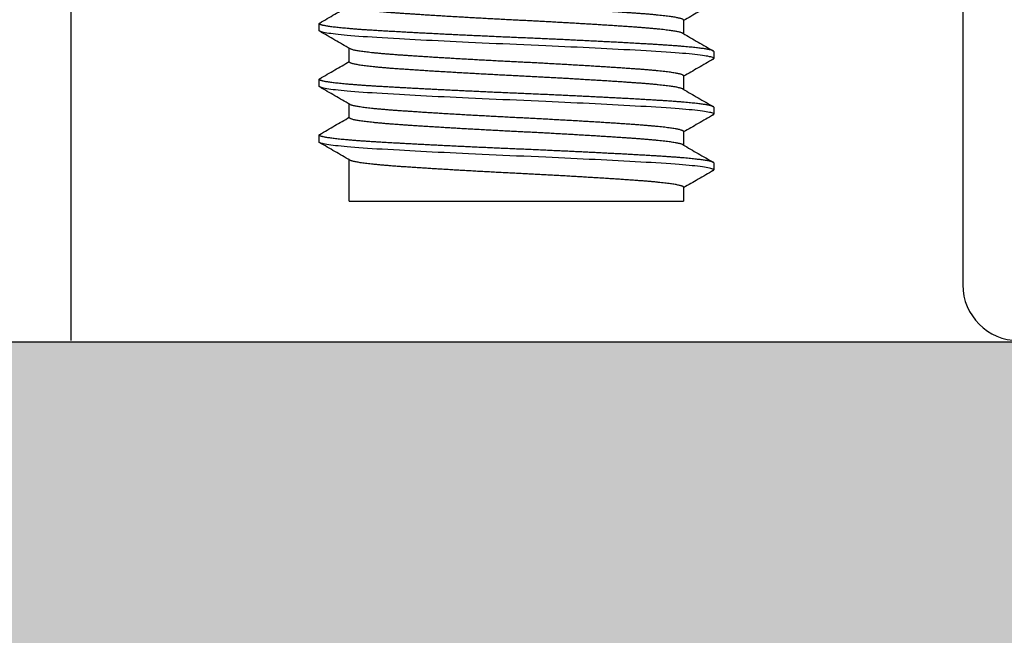
# Model space of a CAD drawing. Units: millimetres. Extents: x 221094 to 277280, y -704329 to -675005.
# Drawn here: x 262421 to 262438, y -687677 to -687666 of the extents above; entities that cross this region are included whole.
import ezdxf

# ---------------------------------------------------------------- set-up
doc = ezdxf.new("R2010")
doc.units = ezdxf.units.MM
doc.header["$MEASUREMENT"] = 0
for name, color, linetype, lineweight in [('111红线', 1, 'Continuous', 5), ('11轮廓线', 7, 'Continuous', 25), ('222黄线', 2, 'Continuous', 5), ('22填充', 153, 'Continuous', 9), ('66标注', 130, 'Continuous', 9)]:
    doc.layers.add(name, color=color, linetype=linetype, lineweight=lineweight)

# ---------------------------------------------------------------- blocks, each defined once
blk = doc.blocks.new('平面')
at = {"layer": '22填充'}
h = blk.add_hatch(dxfattribs=at)
h.set_pattern_fill('AR-HBONE', color=256, scale=10)
h.paths.add_polyline_path([(131497.36, -548524.952), (131127.36, -548524.952), (131127.36, -549148.952), (128252.36, -549148.952), (128252.36, -546561.952), (131127.36, -546561.952), (131127.36, -546626.952), (131191.36, -546626.952), (131191.36, -546504.952), (131297.36, -546504.952), (131297.36, -547599.952), (131497.36, -547599.952), (131497.36, -546365.952), (130984.36, -546365.952), (130972.36, -546365.952), (130972.36, -546354.952), (130972.36, -546157.952), (130807.36, -546157.952), (130807.36, -546350.952), (128022.36, -546350.952), (128022.36, -554040.952), (128012.36, -554040.952), (128012.36, -554224.388), (129172.36, -554224.388), (129172.36, -554024.388), (128821.359, -554024.388), (128821.359, -553089.952), (128214.36, -553089.952), (128214.36, -549324.952), (128347.36, -549324.952), (131497.36, -549324.952)])
at = {"layer": '11轮廓线', "color": 5}
blk.add_lwpolyline([(131191.36, -546504.952), (131191.36, -547599.952), (131127.36, -547599.952), (131127.36, -546561.952), (128252.36, -546561.952), (128252.36, -549148.952), (131127.36, -549148.952), (131127.36, -548524.952), (131372.36, -548524.952)], dxfattribs=at)
blk = doc.blocks.new('A$C4F46537E')
at = {"layer": '111红线', "linetype": 'Continuous', "lineweight": 25}
for p, q in [((5.5, 15.5), (5.5, 14.757)), ((5.5, 15.5), (11.5, 15.5)), ((11.5, 15.25), (11.5, 15.5)), ((12.041, 14.813), (12.041, 14.938)), ((11.5, 14.25), (11.5, 14.493)), ((4.959, 14.438), (4.959, 14.313)), ((5.5, 14), (5.5, 13.757)), ((12.041, 13.813), (12.041, 13.938)), ((4.959, 13.438), (4.959, 13.313)), ((11.5, 13.25), (11.5, 13.493)), ((5.5, 13), (5.5, 12.757)), ((12.041, 12.813), (12.041, 12.938)), ((4.959, 12.438), (4.959, 12.313)), ((11.5, 12.25), (11.5, 12.493))]:
    blk.add_line(p, q, dxfattribs=at)
at = {"layer": '111红线', "linetype": 'Continuous', "lineweight": 25, "flags": 128}
for points in [[(12.031, 14.949), (12.031, 14.949), (12.039, 14.943), (12.041, 14.938), (12.039, 14.932), (12.033, 14.927), (12.022, 14.922), (12.007, 14.916), (11.988, 14.91), (11.964, 14.905), (11.936, 14.899), (11.906, 14.894), (11.873, 14.889), (11.836, 14.883), (11.795, 14.878), (11.751, 14.873), (11.703, 14.867), (11.652, 14.862), (11.598, 14.857), (11.541, 14.851), (11.48, 14.846), (11.417, 14.841), (11.35, 14.836), (11.269, 14.83), (11.184, 14.824), (11.095, 14.818), (11.004, 14.813), (10.916, 14.807), (10.825, 14.802), (10.731, 14.797), (10.633, 14.791), (10.533, 14.785), (10.429, 14.78), (10.323, 14.774), (10.223, 14.769), (10.121, 14.764), (10.018, 14.758), (9.913, 14.753), (9.806, 14.748), (9.698, 14.742), (9.588, 14.737), (9.478, 14.732), (9.366, 14.726), (9.255, 14.721), (9.142, 14.716), (9.03, 14.711), (8.897, 14.705), (8.764, 14.699), (8.632, 14.693), (8.5, 14.688), (8.378, 14.682), (8.256, 14.677), (8.133, 14.672), (8.01, 14.666), (7.887, 14.66), (7.764, 14.655), (7.642, 14.649), (7.531, 14.644), (7.42, 14.639), (7.311, 14.633), (7.203, 14.628), (7.096, 14.623), (6.99, 14.617), (6.887, 14.612), (6.785, 14.607), (6.685, 14.601), (6.587, 14.596), (6.492, 14.591), (6.399, 14.586), (6.292, 14.58), (6.19, 14.574), (6.091, 14.568), (5.996, 14.563), (5.911, 14.557), (5.829, 14.552), (5.75, 14.547), (5.674, 14.541), (5.6, 14.535), (5.53, 14.53), (5.464, 14.524), (5.406, 14.519), (5.352, 14.514), (5.301, 14.508), (5.253, 14.503), (5.208, 14.498), (5.167, 14.492), (5.13, 14.487), (5.096, 14.482), (5.066, 14.476), (5.04, 14.471), (5.017, 14.466), (4.999, 14.461), (4.981, 14.455), (4.969, 14.449), (4.961, 14.443), (4.959, 14.438), (4.959, 14.438)], [(12.031, 13.949), (12.031, 13.949), (12.039, 13.943), (12.041, 13.938), (12.039, 13.932), (12.033, 13.927), (12.022, 13.922), (12.007, 13.916), (11.988, 13.91), (11.964, 13.905), (11.936, 13.899), (11.906, 13.894), (11.873, 13.889), (11.836, 13.883), (11.795, 13.878), (11.751, 13.873), (11.703, 13.867), (11.652, 13.862), (11.598, 13.857), (11.541, 13.851), (11.48, 13.846), (11.417, 13.841), (11.35, 13.836), (11.269, 13.83), (11.184, 13.824), (11.095, 13.818), (11.004, 13.813), (10.916, 13.807), (10.825, 13.802), (10.731, 13.797), (10.633, 13.791), (10.533, 13.785), (10.429, 13.78), (10.323, 13.774), (10.223, 13.769), (10.121, 13.764), (10.018, 13.758), (9.913, 13.753), (9.806, 13.748), (9.698, 13.742), (9.588, 13.737), (9.478, 13.732), (9.366, 13.726), (9.255, 13.721), (9.142, 13.716), (9.03, 13.711), (8.897, 13.705), (8.764, 13.699), (8.632, 13.693), (8.5, 13.688), (8.378, 13.682), (8.256, 13.677), (8.133, 13.672), (8.01, 13.666), (7.887, 13.66), (7.764, 13.655), (7.642, 13.649), (7.531, 13.644), (7.42, 13.639), (7.311, 13.633), (7.203, 13.628), (7.096, 13.623), (6.99, 13.617), (6.887, 13.612), (6.785, 13.607), (6.685, 13.601), (6.587, 13.596), (6.492, 13.591), (6.399, 13.586), (6.292, 13.58), (6.19, 13.574), (6.091, 13.568), (5.996, 13.563), (5.911, 13.557), (5.829, 13.552), (5.75, 13.547), (5.674, 13.541), (5.6, 13.535), (5.53, 13.53), (5.464, 13.524), (5.406, 13.519), (5.352, 13.514), (5.301, 13.508), (5.253, 13.503), (5.208, 13.498), (5.167, 13.492), (5.13, 13.487), (5.096, 13.482), (5.066, 13.476), (5.04, 13.471), (5.017, 13.466), (4.999, 13.461), (4.981, 13.455), (4.969, 13.449), (4.961, 13.443), (4.959, 13.438), (4.959, 13.438)], [(12.031, 12.949), (12.031, 12.949), (12.039, 12.943), (12.041, 12.938), (12.039, 12.932), (12.033, 12.927), (12.022, 12.922), (12.007, 12.916), (11.988, 12.91), (11.964, 12.905), (11.936, 12.899), (11.906, 12.894), (11.873, 12.889), (11.836, 12.883), (11.795, 12.878), (11.751, 12.873), (11.703, 12.867), (11.652, 12.862), (11.598, 12.857), (11.541, 12.851), (11.48, 12.846), (11.417, 12.841), (11.35, 12.836), (11.269, 12.83), (11.184, 12.824), (11.095, 12.818), (11.004, 12.813), (10.916, 12.807), (10.825, 12.802), (10.731, 12.797), (10.633, 12.791), (10.533, 12.785), (10.429, 12.78), (10.323, 12.774), (10.223, 12.769), (10.121, 12.764), (10.018, 12.758), (9.913, 12.753), (9.806, 12.748), (9.698, 12.742), (9.588, 12.737), (9.478, 12.732), (9.366, 12.726), (9.255, 12.721), (9.142, 12.716), (9.03, 12.711), (8.897, 12.705), (8.764, 12.699), (8.632, 12.693), (8.5, 12.688), (8.378, 12.682), (8.256, 12.677), (8.133, 12.672), (8.01, 12.666), (7.887, 12.66), (7.764, 12.655), (7.642, 12.649), (7.531, 12.644), (7.42, 12.639), (7.311, 12.633), (7.203, 12.628), (7.096, 12.623), (6.99, 12.617), (6.887, 12.612), (6.785, 12.607), (6.685, 12.601), (6.587, 12.596), (6.492, 12.591), (6.399, 12.586), (6.292, 12.58), (6.19, 12.574), (6.091, 12.568), (5.996, 12.563), (5.911, 12.557), (5.829, 12.552), (5.75, 12.547), (5.674, 12.541), (5.6, 12.535), (5.53, 12.53), (5.464, 12.524), (5.406, 12.519), (5.352, 12.514), (5.301, 12.508), (5.253, 12.503), (5.208, 12.498), (5.167, 12.492), (5.13, 12.487), (5.096, 12.482), (5.066, 12.476), (5.04, 12.471), (5.017, 12.466), (4.999, 12.461), (4.981, 12.455), (4.969, 12.449), (4.961, 12.443), (4.959, 12.438), (4.959, 12.438)]]:
    blk.add_lwpolyline(points, dxfattribs=at)
at = {"layer": '111红线', "linetype": 'Continuous', "lineweight": 25}
for points, knots in [([(11.5, 15.25), (11.5, 15.248), (11.499, 15.244), (11.491, 15.238), (11.479, 15.231), (11.461, 15.225), (11.439, 15.218), (11.412, 15.212), (11.381, 15.205), (11.346, 15.199), (11.306, 15.193), (11.262, 15.186), (11.214, 15.18), (11.162, 15.173), (11.106, 15.167), (11.046, 15.161), (10.983, 15.154), (10.916, 15.148), (10.846, 15.142), (10.774, 15.136), (10.699, 15.131), (10.62, 15.125), (10.535, 15.119), (10.444, 15.113), (10.349, 15.106), (10.251, 15.1), (10.149, 15.093), (10.047, 15.087), (9.943, 15.08), (9.839, 15.074), (9.733, 15.068), (9.625, 15.061), (9.515, 15.055), (9.403, 15.048), (9.291, 15.042), (9.178, 15.036), (9.063, 15.029), (8.95, 15.023), (8.836, 15.017), (8.724, 15.011), (8.612, 15.006), (8.497, 15), (8.379, 14.994), (8.258, 14.988), (8.137, 14.981), (8.015, 14.975), (7.894, 14.968), (7.775, 14.962), (7.66, 14.955), (7.548, 14.949), (7.437, 14.943), (7.328, 14.936), (7.221, 14.93), (7.115, 14.923), (7.012, 14.917), (6.912, 14.911), (6.814, 14.904), (6.72, 14.898), (6.629, 14.892), (6.542, 14.886), (6.459, 14.881), (6.376, 14.875), (6.294, 14.869), (6.214, 14.863), (6.137, 14.856), (6.063, 14.85), (5.993, 14.843), (5.928, 14.837), (5.869, 14.83), (5.815, 14.824), (5.764, 14.818), (5.718, 14.811), (5.676, 14.805), (5.638, 14.798), (5.605, 14.792), (5.577, 14.786), (5.553, 14.779), (5.533, 14.773), (5.52, 14.768), (5.515, 14.765), (5.513, 14.764)], [0, 0, 0, 0, 0.013157, 0.026409, 0.039746, 0.053158, 0.066635, 0.080164, 0.092959, 0.105782, 0.118622, 0.13147, 0.144315, 0.157149, 0.169961, 0.182741, 0.195479, 0.208167, 0.22057, 0.232907, 0.24517, 0.25735, 0.270507, 0.283758, 0.297096, 0.310508, 0.323984, 0.337514, 0.350309, 0.363131, 0.375971, 0.388819, 0.401665, 0.414499, 0.42731, 0.44009, 0.452829, 0.465517, 0.47792, 0.490257, 0.50252, 0.5147, 0.527856, 0.541108, 0.554446, 0.567858, 0.581334, 0.594864, 0.607659, 0.620481, 0.633321, 0.646169, 0.659015, 0.671849, 0.68466, 0.69744, 0.710179, 0.722867, 0.73527, 0.747607, 0.759869, 0.772049, 0.785206, 0.798458, 0.811795, 0.825208, 0.838684, 0.852214, 0.865009, 0.877831, 0.890671, 0.903519, 0.916365, 0.929198, 0.94201, 0.95479, 0.967529, 0.980217, 0.99262, 1, 1, 1, 1]), ([(12.031, 14.949), (11.941, 15.002), (11.764, 15.104), (11.586, 15.207), (11.5, 15.257)], [0, 0, 0, 0, 0.511477, 1, 1, 1, 1]), ([(12.041, 14.813), (12.041, 14.811), (12.04, 14.807), (12.033, 14.802), (12.023, 14.797), (12.008, 14.791), (11.989, 14.785), (11.965, 14.78), (11.937, 14.774), (11.907, 14.769), (11.873, 14.764), (11.836, 14.758), (11.796, 14.753), (11.752, 14.748), (11.704, 14.742), (11.653, 14.737), (11.599, 14.732), (11.541, 14.726), (11.481, 14.721), (11.417, 14.716), (11.347, 14.71), (11.27, 14.705), (11.185, 14.699), (11.096, 14.693), (11.007, 14.688), (10.917, 14.682), (10.826, 14.677), (10.731, 14.672), (10.634, 14.666), (10.533, 14.66), (10.43, 14.655), (10.326, 14.649), (10.223, 14.644), (10.122, 14.639), (10.018, 14.633), (9.913, 14.628), (9.806, 14.623), (9.698, 14.617), (9.588, 14.612), (9.478, 14.607), (9.367, 14.601), (9.255, 14.596), (9.142, 14.591), (9.023, 14.585), (8.897, 14.58), (8.764, 14.574), (8.632, 14.568), (8.503, 14.563), (8.378, 14.557), (8.255, 14.552), (8.133, 14.547), (8.01, 14.541), (7.887, 14.535), (7.764, 14.53), (7.645, 14.524), (7.531, 14.519), (7.42, 14.514), (7.311, 14.508), (7.202, 14.503), (7.095, 14.498), (6.99, 14.492), (6.886, 14.487), (6.784, 14.482), (6.685, 14.476), (6.587, 14.471), (6.491, 14.466), (6.393, 14.46), (6.292, 14.455), (6.189, 14.449), (6.09, 14.443), (5.998, 14.438), (5.911, 14.432), (5.829, 14.427), (5.749, 14.422), (5.673, 14.416), (5.6, 14.41), (5.53, 14.405), (5.465, 14.399), (5.406, 14.394), (5.351, 14.389), (5.3, 14.383), (5.252, 14.378), (5.208, 14.373), (5.167, 14.367), (5.129, 14.362), (5.096, 14.357), (5.066, 14.351), (5.039, 14.346), (5.017, 14.341), (4.997, 14.335), (4.98, 14.33), (4.968, 14.324), (4.96, 14.318), (4.958, 14.313), (4.96, 14.307), (4.964, 14.303), (4.969, 14.301), (4.969, 14.301)], [0, 0, 0, 0, 0.010692, 0.0214512, 0.0322719, 0.0431478, 0.0540727, 0.0650401, 0.0760433, 0.0861554, 0.0962866, 0.1064316, 0.116585, 0.1267413, 0.1368951, 0.1470409, 0.1571734, 0.1672872, 0.1773769, 0.1874374, 0.1974635, 0.2092288, 0.2209314, 0.2325634, 0.2441175, 0.2548094, 0.2655687, 0.2763893, 0.2872653, 0.2981901, 0.3091575, 0.3201608, 0.3302729, 0.3404041, 0.3505491, 0.3607024, 0.3708587, 0.3810125, 0.3911584, 0.4012908, 0.4114046, 0.4214944, 0.4315549, 0.441581, 0.4533463, 0.4650488, 0.4766809, 0.4882349, 0.4989269, 0.5096862, 0.5205068, 0.5313827, 0.5423076, 0.553275, 0.5642782, 0.5743903, 0.5845215, 0.5946665, 0.6048199, 0.6149762, 0.62513, 0.6352758, 0.6454083, 0.6555221, 0.6656118, 0.6756723, 0.6856984, 0.6974637, 0.7091663, 0.7207983, 0.7323524, 0.7430444, 0.7538036, 0.7646243, 0.7755002, 0.7864251, 0.7973924, 0.8083957, 0.8185078, 0.828639, 0.838784, 0.8489374, 0.8590936, 0.8692474, 0.8793933, 0.8895258, 0.8996395, 0.9097293, 0.9197898, 0.9298159, 0.9415812, 0.9532837, 0.9649158, 0.9764698, 0.9871618, 0.9979211, 1, 1, 1, 1]), ([(5.512, 14.764), (5.422, 14.711), (5.241, 14.606), (5.059, 14.502), (4.969, 14.449)], [0, 0, 0, 0, 0.499892, 1, 1, 1, 1]), ([(11.488, 14.486), (11.578, 14.539), (11.759, 14.644), (11.941, 14.748), (12.031, 14.801)], [0, 0, 0, 0, 0.499892, 1, 1, 1, 1]), ([(11.488, 14.486), (11.485, 14.485), (11.478, 14.481), (11.461, 14.475), (11.439, 14.468), (11.412, 14.462), (11.381, 14.455), (11.346, 14.449), (11.306, 14.443), (11.262, 14.436), (11.214, 14.43), (11.162, 14.423), (11.106, 14.417), (11.046, 14.411), (10.983, 14.404), (10.916, 14.398), (10.846, 14.392), (10.774, 14.386), (10.699, 14.381), (10.62, 14.375), (10.535, 14.369), (10.444, 14.363), (10.349, 14.356), (10.251, 14.35), (10.149, 14.343), (10.047, 14.337), (9.943, 14.33), (9.839, 14.324), (9.733, 14.318), (9.625, 14.311), (9.515, 14.305), (9.403, 14.298), (9.291, 14.292), (9.178, 14.286), (9.063, 14.279), (8.95, 14.273), (8.836, 14.267), (8.724, 14.261), (8.612, 14.256), (8.497, 14.25), (8.379, 14.244), (8.258, 14.238), (8.137, 14.231), (8.015, 14.225), (7.894, 14.218), (7.775, 14.212), (7.66, 14.205), (7.548, 14.199), (7.437, 14.193), (7.328, 14.186), (7.221, 14.18), (7.115, 14.173), (7.012, 14.167), (6.912, 14.161), (6.814, 14.154), (6.72, 14.148), (6.629, 14.142), (6.542, 14.136), (6.459, 14.131), (6.376, 14.125), (6.294, 14.119), (6.214, 14.113), (6.137, 14.106), (6.063, 14.1), (5.993, 14.093), (5.928, 14.087), (5.869, 14.08), (5.815, 14.074), (5.764, 14.068), (5.718, 14.061), (5.676, 14.055), (5.638, 14.048), (5.605, 14.042), (5.577, 14.036), (5.553, 14.029), (5.533, 14.023), (5.518, 14.017), (5.508, 14.011), (5.501, 14.006), (5.5, 14.002), (5.5, 14)], [0, 0, 0, 0, 0.010348, 0.02376, 0.037236, 0.050766, 0.063561, 0.076383, 0.089223, 0.102071, 0.114917, 0.127751, 0.140562, 0.153342, 0.166081, 0.178769, 0.191172, 0.203509, 0.215771, 0.227951, 0.241108, 0.25436, 0.267697, 0.28111, 0.294586, 0.308115, 0.32091, 0.333733, 0.346573, 0.359421, 0.372267, 0.3851, 0.397912, 0.410692, 0.423431, 0.436118, 0.448522, 0.460858, 0.473121, 0.485301, 0.498458, 0.51171, 0.525047, 0.538459, 0.551935, 0.565465, 0.57826, 0.591082, 0.603922, 0.61677, 0.629616, 0.64245, 0.655261, 0.668041, 0.68078, 0.693468, 0.705871, 0.718208, 0.73047, 0.74265, 0.755807, 0.769059, 0.782396, 0.795809, 0.809285, 0.822815, 0.835609, 0.848432, 0.861272, 0.87412, 0.886966, 0.899799, 0.912611, 0.925391, 0.93813, 0.950817, 0.963221, 0.975557, 0.98782, 1, 1, 1, 1]), ([(4.969, 14.301), (5.059, 14.248), (5.236, 14.146), (5.414, 14.043), (5.5, 13.993)], [0, 0, 0, 0, 0.511477, 1, 1, 1, 1]), ([(11.5, 14.25), (11.5, 14.248), (11.499, 14.244), (11.491, 14.238), (11.479, 14.231), (11.461, 14.225), (11.439, 14.218), (11.412, 14.212), (11.381, 14.205), (11.346, 14.199), (11.306, 14.193), (11.262, 14.186), (11.214, 14.18), (11.162, 14.173), (11.106, 14.167), (11.046, 14.161), (10.983, 14.154), (10.916, 14.148), (10.846, 14.142), (10.774, 14.136), (10.699, 14.131), (10.62, 14.125), (10.535, 14.119), (10.444, 14.113), (10.349, 14.106), (10.251, 14.1), (10.149, 14.093), (10.047, 14.087), (9.943, 14.08), (9.839, 14.074), (9.733, 14.068), (9.625, 14.061), (9.515, 14.055), (9.403, 14.048), (9.291, 14.042), (9.178, 14.036), (9.063, 14.029), (8.95, 14.023), (8.836, 14.017), (8.724, 14.011), (8.612, 14.006), (8.497, 14), (8.379, 13.994), (8.258, 13.988), (8.137, 13.981), (8.015, 13.975), (7.894, 13.968), (7.775, 13.962), (7.66, 13.955), (7.548, 13.949), (7.437, 13.943), (7.328, 13.936), (7.221, 13.93), (7.115, 13.923), (7.012, 13.917), (6.912, 13.911), (6.814, 13.904), (6.72, 13.898), (6.629, 13.892), (6.542, 13.886), (6.459, 13.881), (6.376, 13.875), (6.294, 13.869), (6.214, 13.863), (6.137, 13.856), (6.063, 13.85), (5.993, 13.843), (5.928, 13.837), (5.869, 13.83), (5.815, 13.824), (5.764, 13.818), (5.718, 13.811), (5.676, 13.805), (5.638, 13.798), (5.605, 13.792), (5.577, 13.786), (5.553, 13.779), (5.533, 13.773), (5.52, 13.768), (5.515, 13.765), (5.513, 13.764)], [0, 0, 0, 0, 0.013157, 0.026409, 0.039746, 0.053158, 0.066635, 0.080164, 0.092959, 0.105782, 0.118622, 0.13147, 0.144315, 0.157149, 0.169961, 0.182741, 0.195479, 0.208167, 0.22057, 0.232907, 0.24517, 0.25735, 0.270507, 0.283758, 0.297096, 0.310508, 0.323984, 0.337514, 0.350309, 0.363131, 0.375971, 0.388819, 0.401665, 0.414499, 0.42731, 0.44009, 0.452829, 0.465517, 0.47792, 0.490257, 0.50252, 0.5147, 0.527856, 0.541108, 0.554446, 0.567858, 0.581334, 0.594864, 0.607659, 0.620481, 0.633321, 0.646169, 0.659015, 0.671849, 0.68466, 0.69744, 0.710179, 0.722867, 0.73527, 0.747607, 0.759869, 0.772049, 0.785206, 0.798458, 0.811795, 0.825208, 0.838684, 0.852214, 0.865009, 0.877831, 0.890671, 0.903519, 0.916365, 0.929198, 0.94201, 0.95479, 0.967529, 0.980217, 0.99262, 1, 1, 1, 1]), ([(12.031, 13.949), (11.941, 14.002), (11.764, 14.104), (11.586, 14.207), (11.5, 14.257)], [0, 0, 0, 0, 0.511477, 1, 1, 1, 1]), ([(12.041, 13.813), (12.041, 13.811), (12.04, 13.807), (12.033, 13.802), (12.023, 13.797), (12.008, 13.791), (11.989, 13.785), (11.965, 13.78), (11.937, 13.774), (11.907, 13.769), (11.873, 13.764), (11.836, 13.758), (11.796, 13.753), (11.752, 13.748), (11.704, 13.742), (11.653, 13.737), (11.599, 13.732), (11.541, 13.726), (11.481, 13.721), (11.417, 13.716), (11.347, 13.71), (11.27, 13.705), (11.185, 13.699), (11.096, 13.693), (11.007, 13.688), (10.917, 13.682), (10.826, 13.677), (10.731, 13.672), (10.634, 13.666), (10.533, 13.66), (10.43, 13.655), (10.326, 13.649), (10.223, 13.644), (10.122, 13.639), (10.018, 13.633), (9.913, 13.628), (9.806, 13.623), (9.698, 13.617), (9.588, 13.612), (9.478, 13.607), (9.367, 13.601), (9.255, 13.596), (9.142, 13.591), (9.023, 13.585), (8.897, 13.58), (8.764, 13.574), (8.632, 13.568), (8.503, 13.563), (8.378, 13.557), (8.255, 13.552), (8.133, 13.547), (8.01, 13.541), (7.887, 13.535), (7.764, 13.53), (7.645, 13.524), (7.531, 13.519), (7.42, 13.514), (7.311, 13.508), (7.202, 13.503), (7.095, 13.498), (6.99, 13.492), (6.886, 13.487), (6.784, 13.482), (6.685, 13.476), (6.587, 13.471), (6.491, 13.466), (6.393, 13.46), (6.292, 13.455), (6.189, 13.449), (6.09, 13.443), (5.998, 13.438), (5.911, 13.432), (5.829, 13.427), (5.749, 13.422), (5.673, 13.416), (5.6, 13.41), (5.53, 13.405), (5.465, 13.399), (5.406, 13.394), (5.351, 13.389), (5.3, 13.383), (5.252, 13.378), (5.208, 13.373), (5.167, 13.367), (5.129, 13.362), (5.096, 13.357), (5.066, 13.351), (5.039, 13.346), (5.017, 13.341), (4.997, 13.335), (4.98, 13.33), (4.968, 13.324), (4.96, 13.318), (4.958, 13.313), (4.96, 13.307), (4.964, 13.303), (4.969, 13.301), (4.969, 13.301)], [0, 0, 0, 0, 0.010692, 0.0214512, 0.0322719, 0.0431478, 0.0540727, 0.0650401, 0.0760433, 0.0861554, 0.0962866, 0.1064316, 0.116585, 0.1267413, 0.1368951, 0.1470409, 0.1571734, 0.1672872, 0.1773769, 0.1874374, 0.1974635, 0.2092288, 0.2209314, 0.2325634, 0.2441175, 0.2548094, 0.2655687, 0.2763893, 0.2872653, 0.2981901, 0.3091575, 0.3201608, 0.3302729, 0.3404041, 0.3505491, 0.3607024, 0.3708587, 0.3810125, 0.3911584, 0.4012908, 0.4114046, 0.4214944, 0.4315549, 0.441581, 0.4533463, 0.4650488, 0.4766809, 0.4882349, 0.4989269, 0.5096862, 0.5205068, 0.5313827, 0.5423076, 0.553275, 0.5642782, 0.5743903, 0.5845215, 0.5946665, 0.6048199, 0.6149762, 0.62513, 0.6352758, 0.6454083, 0.6555221, 0.6656118, 0.6756723, 0.6856984, 0.6974637, 0.7091663, 0.7207983, 0.7323524, 0.7430444, 0.7538036, 0.7646243, 0.7755002, 0.7864251, 0.7973924, 0.8083957, 0.8185078, 0.828639, 0.838784, 0.8489374, 0.8590936, 0.8692474, 0.8793933, 0.8895258, 0.8996395, 0.9097293, 0.9197898, 0.9298159, 0.9415812, 0.9532837, 0.9649158, 0.9764698, 0.9871618, 0.9979211, 1, 1, 1, 1]), ([(11.488, 13.486), (11.578, 13.539), (11.759, 13.644), (11.941, 13.748), (12.031, 13.801)], [0, 0, 0, 0, 0.499892, 1, 1, 1, 1]), ([(5.512, 13.764), (5.422, 13.711), (5.241, 13.606), (5.059, 13.502), (4.969, 13.449)], [0, 0, 0, 0, 0.499892, 1, 1, 1, 1]), ([(11.488, 13.486), (11.485, 13.485), (11.478, 13.481), (11.461, 13.475), (11.439, 13.468), (11.412, 13.462), (11.381, 13.455), (11.346, 13.449), (11.306, 13.443), (11.262, 13.436), (11.214, 13.43), (11.162, 13.423), (11.106, 13.417), (11.046, 13.411), (10.983, 13.404), (10.916, 13.398), (10.846, 13.392), (10.774, 13.386), (10.699, 13.381), (10.62, 13.375), (10.535, 13.369), (10.444, 13.363), (10.349, 13.356), (10.251, 13.35), (10.149, 13.343), (10.047, 13.337), (9.943, 13.33), (9.839, 13.324), (9.733, 13.318), (9.625, 13.311), (9.515, 13.305), (9.403, 13.298), (9.291, 13.292), (9.178, 13.286), (9.063, 13.279), (8.95, 13.273), (8.836, 13.267), (8.724, 13.261), (8.612, 13.256), (8.497, 13.25), (8.379, 13.244), (8.258, 13.238), (8.137, 13.231), (8.015, 13.225), (7.894, 13.218), (7.775, 13.212), (7.66, 13.205), (7.548, 13.199), (7.437, 13.193), (7.328, 13.186), (7.221, 13.18), (7.115, 13.173), (7.012, 13.167), (6.912, 13.161), (6.814, 13.154), (6.72, 13.148), (6.629, 13.142), (6.542, 13.136), (6.459, 13.131), (6.376, 13.125), (6.294, 13.119), (6.214, 13.113), (6.137, 13.106), (6.063, 13.1), (5.993, 13.093), (5.928, 13.087), (5.869, 13.08), (5.815, 13.074), (5.764, 13.068), (5.718, 13.061), (5.676, 13.055), (5.638, 13.048), (5.605, 13.042), (5.577, 13.036), (5.553, 13.029), (5.533, 13.023), (5.518, 13.017), (5.508, 13.011), (5.501, 13.006), (5.5, 13.002), (5.5, 13)], [0, 0, 0, 0, 0.010348, 0.02376, 0.037236, 0.050766, 0.063561, 0.076383, 0.089223, 0.102071, 0.114917, 0.127751, 0.140562, 0.153342, 0.166081, 0.178769, 0.191172, 0.203509, 0.215771, 0.227951, 0.241108, 0.25436, 0.267697, 0.28111, 0.294586, 0.308115, 0.32091, 0.333733, 0.346573, 0.359421, 0.372267, 0.3851, 0.397912, 0.410692, 0.423431, 0.436118, 0.448522, 0.460858, 0.473121, 0.485301, 0.498458, 0.51171, 0.525047, 0.538459, 0.551935, 0.565465, 0.57826, 0.591082, 0.603922, 0.61677, 0.629616, 0.64245, 0.655261, 0.668041, 0.68078, 0.693468, 0.705871, 0.718208, 0.73047, 0.74265, 0.755807, 0.769059, 0.782396, 0.795809, 0.809285, 0.822815, 0.835609, 0.848432, 0.861272, 0.87412, 0.886966, 0.899799, 0.912611, 0.925391, 0.93813, 0.950817, 0.963221, 0.975557, 0.98782, 1, 1, 1, 1]), ([(4.969, 13.301), (5.059, 13.248), (5.236, 13.146), (5.414, 13.043), (5.5, 12.993)], [0, 0, 0, 0, 0.511477, 1, 1, 1, 1]), ([(12.031, 12.949), (11.941, 13.002), (11.764, 13.104), (11.586, 13.207), (11.5, 13.257)], [0, 0, 0, 0, 0.511477, 1, 1, 1, 1]), ([(11.5, 13.25), (11.5, 13.248), (11.499, 13.244), (11.491, 13.238), (11.479, 13.231), (11.461, 13.225), (11.439, 13.218), (11.412, 13.212), (11.381, 13.205), (11.346, 13.199), (11.306, 13.193), (11.262, 13.186), (11.214, 13.18), (11.162, 13.173), (11.106, 13.167), (11.046, 13.161), (10.983, 13.154), (10.916, 13.148), (10.846, 13.142), (10.774, 13.136), (10.699, 13.131), (10.62, 13.125), (10.535, 13.119), (10.444, 13.113), (10.349, 13.106), (10.251, 13.1), (10.149, 13.093), (10.047, 13.087), (9.943, 13.08), (9.839, 13.074), (9.733, 13.068), (9.625, 13.061), (9.515, 13.055), (9.403, 13.048), (9.291, 13.042), (9.178, 13.036), (9.063, 13.029), (8.95, 13.023), (8.836, 13.017), (8.724, 13.011), (8.612, 13.006), (8.497, 13), (8.379, 12.994), (8.258, 12.988), (8.137, 12.981), (8.015, 12.975), (7.894, 12.968), (7.775, 12.962), (7.66, 12.955), (7.548, 12.949), (7.437, 12.943), (7.328, 12.936), (7.221, 12.93), (7.115, 12.923), (7.012, 12.917), (6.912, 12.911), (6.814, 12.904), (6.72, 12.898), (6.629, 12.892), (6.542, 12.886), (6.459, 12.881), (6.376, 12.875), (6.294, 12.869), (6.214, 12.863), (6.137, 12.856), (6.063, 12.85), (5.993, 12.843), (5.928, 12.837), (5.869, 12.83), (5.815, 12.824), (5.764, 12.818), (5.718, 12.811), (5.676, 12.805), (5.638, 12.798), (5.605, 12.792), (5.577, 12.786), (5.553, 12.779), (5.533, 12.773), (5.52, 12.768), (5.515, 12.765), (5.513, 12.764)], [0, 0, 0, 0, 0.0131567, 0.0264087, 0.039746, 0.0531582, 0.0666346, 0.0801641, 0.0929591, 0.1057816, 0.1186217, 0.1314695, 0.1443152, 0.1571489, 0.1699606, 0.1827406, 0.1954793, 0.2081673, 0.2205704, 0.2329073, 0.2451697, 0.2573498, 0.2705065, 0.2837585, 0.2970958, 0.310508, 0.3239844, 0.3375139, 0.3503089, 0.3631314, 0.3759715, 0.3888194, 0.4016651, 0.4144987, 0.4273104, 0.4400904, 0.4528291, 0.4655171, 0.4779202, 0.4902571, 0.5025195, 0.5146996, 0.5278563, 0.5411083, 0.5544456, 0.5678578, 0.5813342, 0.5948638, 0.6076587, 0.6204812, 0.6333213, 0.6461692, 0.6590149, 0.6718485, 0.6846602, 0.6974402, 0.7101789, 0.7228669, 0.73527, 0.7476069, 0.7598693, 0.7720494, 0.7852061, 0.7984581, 0.8117954, 0.8252076, 0.838684, 0.8522136, 0.8650086, 0.877831, 0.8906711, 0.903519, 0.9163647, 0.9291983, 0.94201, 0.95479, 0.9675287, 0.9802167, 0.9926199, 1, 1, 1, 1]), ([(12.041, 12.813), (12.041, 12.811), (12.04, 12.807), (12.033, 12.802), (12.023, 12.797), (12.008, 12.791), (11.989, 12.785), (11.965, 12.78), (11.937, 12.774), (11.907, 12.769), (11.873, 12.764), (11.836, 12.758), (11.796, 12.753), (11.752, 12.748), (11.704, 12.742), (11.653, 12.737), (11.599, 12.732), (11.541, 12.726), (11.481, 12.721), (11.417, 12.716), (11.347, 12.71), (11.27, 12.705), (11.185, 12.699), (11.096, 12.693), (11.007, 12.688), (10.917, 12.682), (10.826, 12.677), (10.731, 12.672), (10.634, 12.666), (10.533, 12.66), (10.43, 12.655), (10.326, 12.649), (10.223, 12.644), (10.122, 12.639), (10.018, 12.633), (9.913, 12.628), (9.806, 12.623), (9.698, 12.617), (9.588, 12.612), (9.478, 12.607), (9.367, 12.601), (9.255, 12.596), (9.142, 12.591), (9.023, 12.585), (8.897, 12.58), (8.764, 12.574), (8.632, 12.568), (8.503, 12.563), (8.378, 12.557), (8.255, 12.552), (8.133, 12.547), (8.01, 12.541), (7.887, 12.535), (7.764, 12.53), (7.645, 12.524), (7.531, 12.519), (7.42, 12.514), (7.311, 12.508), (7.202, 12.503), (7.095, 12.498), (6.99, 12.492), (6.886, 12.487), (6.784, 12.482), (6.685, 12.476), (6.587, 12.471), (6.491, 12.466), (6.393, 12.46), (6.292, 12.455), (6.189, 12.449), (6.09, 12.443), (5.998, 12.438), (5.911, 12.432), (5.829, 12.427), (5.749, 12.422), (5.673, 12.416), (5.6, 12.41), (5.53, 12.405), (5.465, 12.399), (5.406, 12.394), (5.351, 12.389), (5.3, 12.383), (5.252, 12.378), (5.208, 12.373), (5.167, 12.367), (5.129, 12.362), (5.096, 12.357), (5.066, 12.351), (5.039, 12.346), (5.017, 12.341), (4.997, 12.335), (4.98, 12.33), (4.968, 12.324), (4.96, 12.318), (4.958, 12.313), (4.96, 12.307), (4.964, 12.303), (4.969, 12.301), (4.969, 12.301)], [0, 0, 0, 0, 0.010692, 0.0214512, 0.0322719, 0.0431478, 0.0540727, 0.0650401, 0.0760433, 0.0861554, 0.0962866, 0.1064316, 0.116585, 0.1267413, 0.1368951, 0.1470409, 0.1571734, 0.1672872, 0.1773769, 0.1874374, 0.1974635, 0.2092288, 0.2209314, 0.2325634, 0.2441175, 0.2548094, 0.2655687, 0.2763893, 0.2872653, 0.2981901, 0.3091575, 0.3201608, 0.3302729, 0.3404041, 0.3505491, 0.3607024, 0.3708587, 0.3810125, 0.3911584, 0.4012908, 0.4114046, 0.4214944, 0.4315549, 0.441581, 0.4533463, 0.4650488, 0.4766809, 0.4882349, 0.4989269, 0.5096862, 0.5205068, 0.5313827, 0.5423076, 0.553275, 0.5642782, 0.5743903, 0.5845215, 0.5946665, 0.6048199, 0.6149762, 0.62513, 0.6352758, 0.6454083, 0.6555221, 0.6656118, 0.6756723, 0.6856984, 0.6974637, 0.7091663, 0.7207983, 0.7323524, 0.7430444, 0.7538036, 0.7646243, 0.7755002, 0.7864251, 0.7973924, 0.8083957, 0.8185078, 0.828639, 0.838784, 0.8489374, 0.8590936, 0.8692474, 0.8793933, 0.8895258, 0.8996395, 0.9097293, 0.9197898, 0.9298159, 0.9415812, 0.9532837, 0.9649158, 0.9764698, 0.9871618, 0.9979211, 1, 1, 1, 1]), ([(5.512, 12.764), (5.422, 12.711), (5.241, 12.606), (5.059, 12.502), (4.969, 12.449)], [0, 0, 0, 0, 0.499892, 1, 1, 1, 1]), ([(11.488, 12.486), (11.578, 12.539), (11.759, 12.644), (11.941, 12.748), (12.031, 12.801)], [0, 0, 0, 0, 0.499892, 1, 1, 1, 1]), ([(11.488, 12.486), (11.485, 12.485), (11.478, 12.481), (11.461, 12.475), (11.439, 12.468), (11.412, 12.462), (11.381, 12.455), (11.346, 12.449), (11.306, 12.443), (11.262, 12.436), (11.214, 12.43), (11.162, 12.423), (11.106, 12.417), (11.046, 12.411), (10.983, 12.404), (10.916, 12.398), (10.846, 12.392), (10.774, 12.386), (10.699, 12.381), (10.62, 12.375), (10.535, 12.369), (10.444, 12.363), (10.349, 12.356), (10.251, 12.35), (10.149, 12.343), (10.047, 12.337), (9.943, 12.33), (9.839, 12.324), (9.733, 12.318), (9.625, 12.311), (9.515, 12.305), (9.403, 12.298), (9.291, 12.292), (9.178, 12.286), (9.063, 12.279), (8.95, 12.273), (8.836, 12.267), (8.724, 12.261), (8.612, 12.256), (8.497, 12.25), (8.379, 12.244), (8.258, 12.238), (8.137, 12.231), (8.015, 12.225), (7.894, 12.218), (7.775, 12.212), (7.66, 12.205), (7.548, 12.199), (7.437, 12.193), (7.328, 12.186), (7.221, 12.18), (7.115, 12.173), (7.012, 12.167), (6.912, 12.161), (6.814, 12.154), (6.72, 12.148), (6.629, 12.142), (6.542, 12.136), (6.459, 12.131), (6.376, 12.125), (6.294, 12.119), (6.214, 12.113), (6.137, 12.106), (6.063, 12.1), (5.993, 12.093), (5.928, 12.087), (5.869, 12.08), (5.815, 12.074), (5.764, 12.068), (5.718, 12.061), (5.676, 12.055), (5.638, 12.048), (5.605, 12.042), (5.577, 12.036), (5.553, 12.029), (5.533, 12.023), (5.518, 12.017), (5.508, 12.011), (5.501, 12.006), (5.5, 12.002), (5.5, 12)], [0, 0, 0, 0, 0.010348, 0.02376, 0.037236, 0.050766, 0.063561, 0.076383, 0.089223, 0.102071, 0.114917, 0.127751, 0.140562, 0.153342, 0.166081, 0.178769, 0.191172, 0.203509, 0.215771, 0.227951, 0.241108, 0.25436, 0.267697, 0.28111, 0.294586, 0.308115, 0.32091, 0.333733, 0.346573, 0.359421, 0.372267, 0.3851, 0.397912, 0.410692, 0.423431, 0.436118, 0.448522, 0.460858, 0.473121, 0.485301, 0.498458, 0.51171, 0.525047, 0.538459, 0.551935, 0.565465, 0.57826, 0.591082, 0.603922, 0.61677, 0.629616, 0.64245, 0.655261, 0.668041, 0.68078, 0.693468, 0.705871, 0.718208, 0.73047, 0.74265, 0.755807, 0.769059, 0.782396, 0.795809, 0.809285, 0.822815, 0.835609, 0.848432, 0.861272, 0.87412, 0.886966, 0.899799, 0.912611, 0.925391, 0.93813, 0.950817, 0.963221, 0.975557, 0.98782, 1, 1, 1, 1]), ([(4.969, 12.301), (5.059, 12.248), (5.236, 12.146), (5.414, 12.043), (5.5, 11.993)], [0, 0, 0, 0, 0.511477, 1, 1, 1, 1]), ([(11.5, 12.25), (11.5, 12.248), (11.499, 12.244), (11.491, 12.238), (11.479, 12.231), (11.461, 12.225), (11.439, 12.218), (11.412, 12.212), (11.381, 12.205), (11.346, 12.199), (11.306, 12.193), (11.262, 12.186), (11.214, 12.18), (11.162, 12.173), (11.106, 12.167), (11.046, 12.161), (10.983, 12.154), (10.916, 12.148), (10.846, 12.142), (10.774, 12.136), (10.699, 12.131), (10.62, 12.125), (10.535, 12.119), (10.444, 12.113), (10.349, 12.106), (10.251, 12.1), (10.149, 12.093), (10.047, 12.087), (9.943, 12.08), (9.839, 12.074), (9.733, 12.068), (9.625, 12.061), (9.515, 12.055), (9.403, 12.048), (9.291, 12.042), (9.178, 12.036), (9.063, 12.029), (8.95, 12.023), (8.836, 12.017), (8.724, 12.011), (8.612, 12.006), (8.497, 12), (8.379, 11.994), (8.258, 11.988), (8.137, 11.981), (8.015, 11.975), (7.894, 11.968), (7.775, 11.962), (7.66, 11.955), (7.548, 11.949), (7.437, 11.943), (7.328, 11.936), (7.221, 11.93), (7.115, 11.923), (7.012, 11.917), (6.912, 11.911), (6.814, 11.904), (6.72, 11.898), (6.629, 11.892), (6.542, 11.886), (6.459, 11.881), (6.376, 11.875), (6.294, 11.869), (6.214, 11.863), (6.137, 11.856), (6.063, 11.85), (5.993, 11.843), (5.928, 11.837), (5.869, 11.83), (5.815, 11.824), (5.764, 11.818), (5.718, 11.811), (5.676, 11.805), (5.638, 11.798), (5.605, 11.792), (5.577, 11.786), (5.553, 11.779), (5.533, 11.773), (5.52, 11.768), (5.515, 11.765), (5.513, 11.764)], [0, 0, 0, 0, 0.013157, 0.026409, 0.039746, 0.053158, 0.066635, 0.080164, 0.092959, 0.105782, 0.118622, 0.13147, 0.144315, 0.157149, 0.169961, 0.182741, 0.195479, 0.208167, 0.22057, 0.232907, 0.24517, 0.25735, 0.270507, 0.283758, 0.297096, 0.310508, 0.323984, 0.337514, 0.350309, 0.363131, 0.375971, 0.388819, 0.401665, 0.414499, 0.42731, 0.44009, 0.452829, 0.465517, 0.47792, 0.490257, 0.50252, 0.5147, 0.527856, 0.541108, 0.554446, 0.567858, 0.581334, 0.594864, 0.607659, 0.620481, 0.633321, 0.646169, 0.659015, 0.671849, 0.68466, 0.69744, 0.710179, 0.722867, 0.73527, 0.747607, 0.759869, 0.772049, 0.785206, 0.798458, 0.811795, 0.825208, 0.838684, 0.852214, 0.865009, 0.877831, 0.890671, 0.903519, 0.916365, 0.929198, 0.94201, 0.95479, 0.967529, 0.980217, 0.99262, 1, 1, 1, 1]), ([(12.031, 11.949), (11.941, 12.002), (11.764, 12.104), (11.586, 12.207), (11.5, 12.257)], [0, 0, 0, 0, 0.511477, 1, 1, 1, 1])]:
    blk.add_open_spline(points, degree=3, knots=knots, dxfattribs=at)
blk = doc.blocks.new('sgfdf')
at = {"layer": '222黄线', "linetype": 'Continuous', "lineweight": 25}
for p, q in [((160218.94, -584273.357), (160218.94, -584262.357)), ((160234.94, -584262.357), (160234.94, -584272.357)), ((160218.225, -584273.383), (160220.225, -584273.383))]:
    blk.add_line(p, q, dxfattribs=at)
blk.add_arc((160235.94, -584272.357), 1, 180, 270, dxfattribs=at)
at = {"layer": '11轮廓线', "color": 5}
blk.add_blockref('平面', (31918.531, -35124.431), dxfattribs=at)
at = {"layer": '66标注', "xscale": -1, "rotation": 180}
blk.add_blockref('A$C4F46537E', (160218.43, -584255.357), dxfattribs=at)

msp = doc.modelspace()

# ---------------------------------------------------------------- block references
at = {"layer": '11轮廓线', "color": 0}
msp.add_blockref('sgfdf', (102202.614, -103398.702), dxfattribs=at)

doc.saveas('drawing.dxf')
